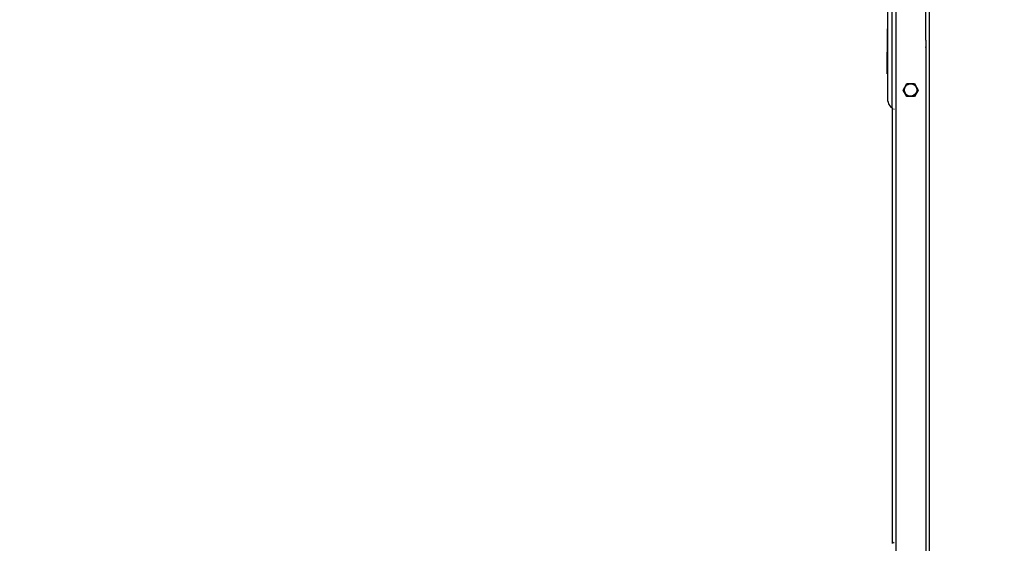
# Model space of a CAD drawing. Units: millimetres. Extents: x 53 to 1466, y -139 to 748.
# Drawn here: x 747 to 852, y 25 to 81 of the extents above; entities that cross this region are included whole.
import ezdxf

# ---------------------------------------------------------------- set-up
doc = ezdxf.new("R2010")
doc.units = ezdxf.units.MM
doc.header["$MEASUREMENT"] = 0
doc.layers.add('VP-DIM', color=7, linetype='Continuous')
doc.layers.add('VP-EQ', color=7, linetype='Continuous', true_color=0x8a3492)
doc.styles.get("Standard").update_dxf_attribs({"font": 'arial.ttf'})
doc.dimstyles.get("Standard").update_dxf_attribs({"dimtxt": 14, "dimasz": 20, "dimexe": 20, "dimexo": 50, "dimgap": 20, "dimtad": 0, "dimdec": 0, "dimzin": 0, "dimdsep": 46, "dimtxsty": 'Standard', "dimcen": -0.09, "dimadec": 0, "dimazin": 0, "dimtfac": 1, "dimtdec": 4, "dimtofl": 0, "dimtmove": 0, "dimatfit": 3, "dimfxl": 70, "dimfxlon": 1, "dimtolj": 1, "dimtzin": 0, "dimarcsym": 0})

# ---------------------------------------------------------------- blocks, each defined once
blk = doc.blocks.new('RB0544_')
at = {"color": 0}
for p, q in [((1917.23, -197.35), (1917.23, -461.91)), ((1916.83, -306.88), (1916.83, -294.85)), ((1916.38, -298.42), (1916.38, -295.87)), ((1920.43, -298.43), (1920.43, -295.87)), ((1920.83, -364.55), (1920.83, -295.87)), ((1916.34, -298.44), (1916.38, -298.42)), ((1916.38, -298.44), (1916.34, -298.44)), ((1916.34, -299.44), (1916.34, -298.44)), ((1916.38, -298.44), (1916.38, -298.42)), ((1916.38, -299.44), (1916.38, -298.44)), ((1920.44, -298.43), (1920.43, -298.43)), ((1920.43, -299.65), (1920.44, -298.43)), ((1920.43, -298.43), (1920.44, -298.43)), ((1920.43, -299.65), (1920.43, -298.43)), ((1920.43, -298.43), (1920.43, -298.43)), ((1916.32, -302.24), (1916.34, -299.54)), ((1916.34, -299.44), (1916.38, -299.44)), ((1916.34, -299.54), (1916.34, -299.44)), ((1916.38, -302.24), (1916.38, -299.44)), ((1920.43, -299.65), (1920.43, -360.48)), ((1920.43, -300.39), (1920.43, -300.38)), ((1920.43, -300.43), (1920.43, -300.42)), ((1916.38, -302.24), (1916.32, -302.24)), ((1916.32, -303.24), (1916.32, -302.24)), ((1916.38, -303.24), (1916.38, -302.24)), ((1916.38, -303.24), (1916.32, -303.24)), ((1916.38, -306.16), (1916.38, -303.24)), ((1918.01, -304.97), (1918.41, -304.28)), ((1918.22, -304.67), (1918.39, -304.45)), ((1918.39, -304.45), (1918.64, -304.33)), ((1918.41, -304.28), (1919.21, -304.27)), ((1918.64, -304.33), (1918.92, -304.31)), ((1918.92, -304.31), (1919.18, -304.41)), ((1919.18, -304.41), (1919.38, -304.61)), ((1919.21, -304.27), (1919.61, -304.97)), ((1918.41, -305.66), (1918.01, -304.97)), ((1918.15, -304.94), (1918.22, -304.67)), ((1918.19, -305.21), (1918.15, -304.94)), ((1918.34, -305.45), (1918.19, -305.21)), ((1918.58, -305.6), (1918.34, -305.45)), ((1919.34, -305.39), (1919.12, -305.57)), ((1919.61, -304.97), (1919.21, -305.66)), ((1919.46, -305.14), (1919.34, -305.39)), ((1919.38, -304.61), (1919.48, -304.87)), ((1919.48, -304.87), (1919.46, -305.14)), ((1916.38, -306.16), (1916.48, -306.5)), ((1916.48, -306.5), (1916.69, -306.78)), ((1919.21, -305.66), (1918.41, -305.66)), ((1918.85, -305.64), (1918.58, -305.6)), ((1919.12, -305.57), (1918.85, -305.64)), ((1916.69, -306.78), (1916.83, -306.88)), ((1916.83, -306.88), (1916.83, -353.3)), ((1916.83, -306.88), (1916.84, -306.89)), ((1916.87, -306.91), (1916.92, -306.94)), ((1916.98, -306.98), (1917.06, -307)), ((1916.87, -353.27), (1916.92, -353.24)), ((1916.87, -353.28), (1916.92, -353.25)), ((1916.98, -353.2), (1917.06, -353.18)), ((1916.98, -353.21), (1917.06, -353.19))]:
    blk.add_line(p, q, dxfattribs=at)
blk = doc.blocks.new('RB0544_2D')
at = {"layer": 'VP-EQ', "color": 0}
blk.add_blockref('RB0544_', (-1076.74, 378.36), dxfattribs=at)
blk = doc.blocks.new('*D111')
at = {"layer": 'Defpoints', "color": 0}
for p in [(747.07, 532.79), (941.27, -137.57), (1446.26, -137.57)]:
    blk.add_point(p, dxfattribs=at)
at = {"layer": 'VP-DIM', "color": 0, "lineweight": -2}
for p, q in [((1376.26, 532.79), (1466.26, 532.79)), ((1446.26, 512.79), (1446.26, 233.08)), ((1446.26, -117.57), (1446.26, 162.15)), ((1376.26, -137.57), (1466.26, -137.57))]:
    blk.add_line(p, q, dxfattribs=at)
at = {"layer": 'VP-DIM', "color": 0}
for points in [[(1449.6, 512.79), (1442.93, 512.79), (1446.26, 532.79)], [(1442.93, -117.57), (1449.6, -117.57), (1446.26, -137.57)]]:
    blk.add_solid(points, dxfattribs=at)
at = {"layer": 'VP-DIM', "color": 0, "insert": (1446.26, 197.61), "char_height": 14, "attachment_point": 5, "rotation": 90}
blk.add_mtext('\\A1;680', dxfattribs=at)

msp = doc.modelspace()

# ---------------------------------------------------------------- block references
at = {"layer": 'VP-EQ', "color": 0}
msp.add_blockref('RB0544_2D', (0, 0), dxfattribs=at)

# ---------------------------------------------------------------- dimensions: what is measured, and where the dimension line sits
at = {"layer": 'VP-DIM', "color": 0}
dim = msp.add_linear_dim(base=(1446.26, -137.57), p1=(747.07, 532.79), p2=(941.27, -137.57), angle=90, text='680', dimstyle='Standard', dxfattribs=at)
dim.commit()
dim.dimension.update_dxf_attribs({"geometry": '*D111', "text_midpoint": (1446.26, 197.61)})

doc.saveas('drawing.dxf')
